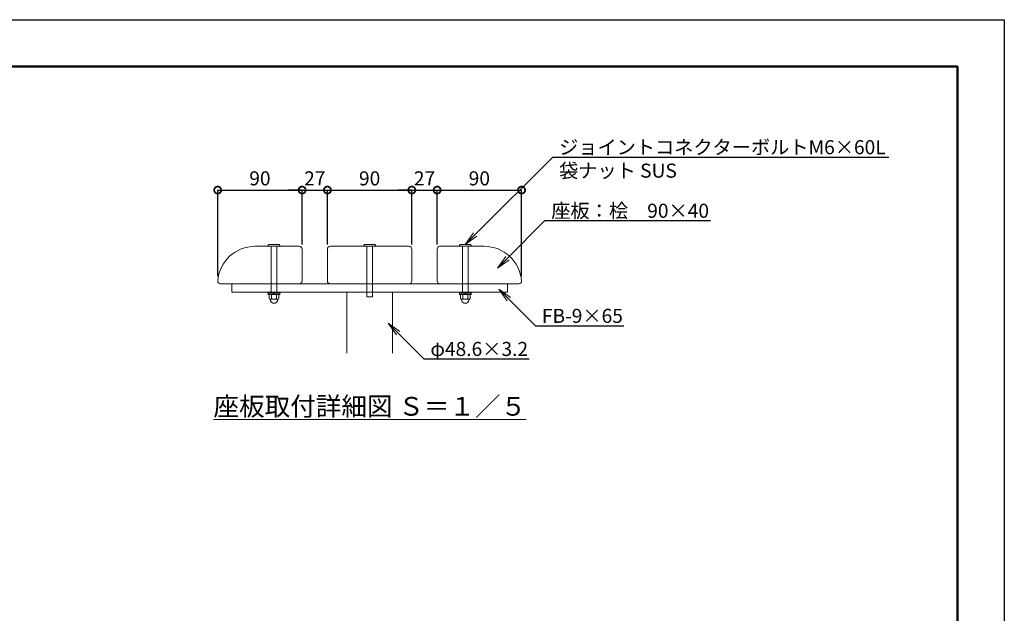
# Model space of a CAD drawing. Extents: x 8371 to 16771, y -13 to 5927.
# Drawn here: x 12571 to 16771, y 3393 to 5927 of the extents above; entities that cross this region are included whole.
import ezdxf
from ezdxf import colors
from ezdxf.entities.mleader import LeaderData, LeaderLine
from ezdxf.math import Vec2, Vec3

# ---------------------------------------------------------------- set-up
doc = ezdxf.new("R2010")
doc.units = 0
doc.header["$MEASUREMENT"] = 0
doc.header["$PDMODE"] = 1
doc.layers.get('0').update_dxf_attribs({"linetype": 'CONTINUOUS'})
doc.layers.get('DefPoints').update_dxf_attribs({"linetype": 'CONTINUOUS'})
for name, color, linetype, lineweight in [('FRAM3', 1, 'CONTINUOUS', 50), ('フレーム', 4, 'CONTINUOUS', 18), ('ボルト・ナット', 8, 'CONTINUOUS', 9), ('寸法線', 3, 'CONTINUOUS', 18), ('座板', 22, 'CONTINUOUS', 18), ('文字', 4, 'CONTINUOUS', 18)]:
    doc.layers.add(name, color=color, linetype=linetype, lineweight=lineweight)
doc.styles.get("Standard").update_dxf_attribs({"font": 'TXT.SHX', "bigfont": 'bigfont.shx'})
doc.dimstyles.new('20ベース-5', dxfattribs={"dimscale": 20, "dimtxt": 3, "dimasz": 3, "dimexe": 0, "dimexo": 1, "dimgap": 1, "dimtad": 3, "dimdec": 1, "dimlfac": 0.25, "dimdsep": 46, "dimtxsty": 'STANDARD', "dimblk1": 'DOTSMALL', "dimblk2": 'DOTSMALL', "dimsah": 1, "dimcen": 0, "dimclrd": 256, "dimclre": 256, "dimclrt": 7, "dimadec": 0, "dimazin": 0, "dimtfac": 1, "dimtdec": 1, "dimtix": 1, "dimtmove": 2, "dimatfit": 3, "dimldrblk": 'DOTSMALL', "dimfxl": 1, "dimtolj": 1, "dimarcsym": 0})

# ---------------------------------------------------------------- blocks, each defined once
blk = doc.blocks.new('_DotSmall')
at = {"layer": 'FRAM3', "color": 0, "const_width": 0.5}
blk.add_lwpolyline([(-0.0625, 0, 1), (0.0625, 0, 1)], format="xyb", close=True, dxfattribs=at)
blk = doc.blocks.new('*D6')
at = {"layer": 'DefPoints', "color": 0, "transparency": 16777216}
for p in [(13775.7, 5199.4), (13775.7, 4947.4), (13415.7, 4811.4)]:
    blk.add_point(p, dxfattribs=at)
at = {"layer": '寸法線', "lineweight": -2, "transparency": 16777216}
for p, q in [((13415.7, 4831.4), (13415.7, 5199.4)), ((13415.7, 5199.4), (13775.7, 5199.4)), ((13775.7, 4967.4), (13775.7, 5199.4))]:
    blk.add_line(p, q, dxfattribs=at)
at = {"layer": '寸法線', "lineweight": -2, "transparency": 16777216, "xscale": 60, "yscale": 60, "zscale": 60, "rotation": 180}
blk.add_blockref('_DotSmall', (13415.7, 5199.4), dxfattribs=at)
at = {"layer": '寸法線', "lineweight": -2, "transparency": 16777216, "xscale": 60, "yscale": 60, "zscale": 60}
blk.add_blockref('_DotSmall', (13775.7, 5199.4), dxfattribs=at)
at = {"layer": '寸法線', "color": 7, "transparency": 16777216, "insert": (13595.7, 5249.4), "char_height": 60, "attachment_point": 5}
blk.add_mtext('\\A1;90', dxfattribs=at)
blk = doc.blocks.new('*D7')
at = {"layer": 'DefPoints', "color": 0, "transparency": 16777216}
for p in [(13883.7, 5199.4), (13775.7, 4947.4), (13883.7, 4947.4)]:
    blk.add_point(p, dxfattribs=at)
at = {"layer": '寸法線', "lineweight": -2, "transparency": 16777216}
for p, q in [((13775.7, 5199.4), (13715.7, 5199.4)), ((13775.7, 4967.4), (13775.7, 5199.4)), ((13775.7, 5199.4), (13883.7, 5199.4)), ((13883.7, 4967.4), (13883.7, 5199.4)), ((13883.7, 5199.4), (13943.7, 5199.4))]:
    blk.add_line(p, q, dxfattribs=at)
at = {"layer": '寸法線', "lineweight": -2, "transparency": 16777216, "xscale": 60, "yscale": 60, "zscale": 60}
blk.add_blockref('_DotSmall', (13775.7, 5199.4), dxfattribs=at)
at = {"layer": '寸法線', "lineweight": -2, "transparency": 16777216, "xscale": 60, "yscale": 60, "zscale": 60, "rotation": 180}
blk.add_blockref('_DotSmall', (13883.7, 5199.4), dxfattribs=at)
at = {"layer": '寸法線', "color": 7, "transparency": 16777216, "insert": (13829.7, 5249.4), "char_height": 60, "attachment_point": 5}
blk.add_mtext('\\A1;27', dxfattribs=at)
blk = doc.blocks.new('*D8')
at = {"layer": 'DefPoints', "color": 0, "transparency": 16777216}
for p in [(14243.7, 5199.4), (13883.7, 4947.4), (14243.7, 4947.4)]:
    blk.add_point(p, dxfattribs=at)
at = {"layer": '寸法線', "lineweight": -2, "transparency": 16777216}
for p, q in [((13883.7, 4967.4), (13883.7, 5199.4)), ((13883.7, 5199.4), (14243.7, 5199.4)), ((14243.7, 4967.4), (14243.7, 5199.4))]:
    blk.add_line(p, q, dxfattribs=at)
at = {"layer": '寸法線', "lineweight": -2, "transparency": 16777216, "xscale": 60, "yscale": 60, "zscale": 60, "rotation": 180}
blk.add_blockref('_DotSmall', (13883.7, 5199.4), dxfattribs=at)
at = {"layer": '寸法線', "lineweight": -2, "transparency": 16777216, "xscale": 60, "yscale": 60, "zscale": 60}
blk.add_blockref('_DotSmall', (14243.7, 5199.4), dxfattribs=at)
at = {"layer": '寸法線', "color": 7, "transparency": 16777216, "insert": (14063.7, 5249.4), "char_height": 60, "attachment_point": 5}
blk.add_mtext('\\A1;90', dxfattribs=at)
blk = doc.blocks.new('*D9')
at = {"layer": 'DefPoints', "color": 0, "transparency": 16777216}
for p in [(14351.7, 5199.4), (14243.7, 4947.4), (14351.7, 4947.4)]:
    blk.add_point(p, dxfattribs=at)
at = {"layer": '寸法線', "lineweight": -2, "transparency": 16777216}
for p, q in [((14243.7, 5199.4), (14183.7, 5199.4)), ((14243.7, 4967.4), (14243.7, 5199.4)), ((14243.7, 5199.4), (14351.7, 5199.4)), ((14351.7, 4967.4), (14351.7, 5199.4)), ((14351.7, 5199.4), (14411.7, 5199.4))]:
    blk.add_line(p, q, dxfattribs=at)
at = {"layer": '寸法線', "lineweight": -2, "transparency": 16777216, "xscale": 60, "yscale": 60, "zscale": 60}
blk.add_blockref('_DotSmall', (14243.7, 5199.4), dxfattribs=at)
at = {"layer": '寸法線', "lineweight": -2, "transparency": 16777216, "xscale": 60, "yscale": 60, "zscale": 60, "rotation": 180}
blk.add_blockref('_DotSmall', (14351.7, 5199.4), dxfattribs=at)
at = {"layer": '寸法線', "color": 7, "transparency": 16777216, "insert": (14297.7, 5249.4), "char_height": 60, "attachment_point": 5}
blk.add_mtext('\\A1;27', dxfattribs=at)
blk = doc.blocks.new('*D10')
at = {"layer": 'DefPoints', "color": 0, "transparency": 16777216}
for p in [(14711.7, 5199.4), (14351.7, 4947.4), (14711.7, 4811.4)]:
    blk.add_point(p, dxfattribs=at)
at = {"layer": '寸法線', "lineweight": -2, "transparency": 16777216}
for p, q in [((14351.7, 4967.4), (14351.7, 5199.4)), ((14351.7, 5199.4), (14711.7, 5199.4)), ((14711.7, 4831.4), (14711.7, 5199.4))]:
    blk.add_line(p, q, dxfattribs=at)
at = {"layer": '寸法線', "lineweight": -2, "transparency": 16777216, "xscale": 60, "yscale": 60, "zscale": 60, "rotation": 180}
blk.add_blockref('_DotSmall', (14351.7, 5199.4), dxfattribs=at)
at = {"layer": '寸法線', "lineweight": -2, "transparency": 16777216, "xscale": 60, "yscale": 60, "zscale": 60}
blk.add_blockref('_DotSmall', (14711.7, 5199.4), dxfattribs=at)
at = {"layer": '寸法線', "color": 7, "transparency": 16777216, "insert": (14531.7, 5249.4), "char_height": 60, "attachment_point": 5}
blk.add_mtext('\\A1;90', dxfattribs=at)
blk = doc.blocks.new('_OPEN')
at = {"color": 0, "linetype": 'ByBlock'}
for p, q in [((-1, 0.167), (0, 0)), ((0, 0), (-1, -0.167)), ((0, 0), (-1, 0))]:
    blk.add_line(p, q, dxfattribs=at)

msp = doc.modelspace()

# ---------------------------------------------------------------- linework, layer by layer
at = {"layer": 'DefPoints'}
msp.add_lwpolyline([(8371, 5926.5), (16771, 5926.5), (16771, -13.5), (8371, -13.5)], close=True, dxfattribs=at)
at = {"layer": 'FRAM3'}
msp.add_lwpolyline([(8871, 5726.5), (16571, 5726.5), (16571, 186.5), (8871, 186.5)], close=True, dxfattribs=at)
at = {"layer": 'フレーム'}
for p, q in [((13475.74, 4799.38), (13475.74, 4763.38)), ((14651.74, 4799.38), (13475.74, 4799.38)), ((14651.74, 4799.38), (14651.74, 4763.38)), ((14651.74, 4763.38), (13475.74, 4763.38))]:
    msp.add_line(p, q, dxfattribs=at)
msp.add_lwpolyline([(13966.54, 4502.94), (13966.54, 4763.38), (14160.94, 4763.38), (14160.94, 4502.94)], dxfattribs=at)
at = {"layer": 'ボルト・ナット'}
for p, q in [((13629.77, 4959.94), (13633.59, 4967.14)), ((13681.34, 4959.38), (13630.14, 4959.38)), ((13677.52, 4967.38), (13633.95, 4967.38)), ((13643.74, 4959.38), (13643.74, 4763.38)), ((13667.74, 4959.38), (13667.74, 4763.38)), ((13677.88, 4967.14), (13681.7, 4959.94)), ((14037.77, 4959.94), (14041.59, 4967.14)), ((14089.34, 4959.38), (14038.14, 4959.38)), ((14085.52, 4967.38), (14041.95, 4967.38)), ((14051.74, 4959.38), (14051.74, 4743.38)), ((14075.74, 4959.38), (14075.74, 4743.38)), ((14085.88, 4967.14), (14089.7, 4959.94)), ((14449.59, 4967.14), (14445.77, 4959.94)), ((14446.14, 4959.38), (14497.34, 4959.38)), ((14449.95, 4967.38), (14493.52, 4967.38)), ((14459.74, 4959.38), (14459.74, 4763.38)), ((14483.74, 4959.38), (14483.74, 4763.38)), ((14497.7, 4959.94), (14493.88, 4967.14)), ((13681.74, 4763.38), (13629.74, 4763.38)), ((13629.74, 4763.38), (13629.74, 4759.38)), ((13681.74, 4759.38), (13629.74, 4759.38)), ((13680.14, 4759.38), (13631.34, 4759.38)), ((13631.34, 4759.38), (13631.34, 4753.38)), ((13680.14, 4753.38), (13631.34, 4753.38)), ((13634.95, 4736.38), (13634.95, 4753.38)), ((13676.52, 4753.38), (13634.95, 4753.38)), ((13645.34, 4736.38), (13645.34, 4753.38)), ((13653.93, 4759.38), (13655.54, 4753.38)), ((13655.93, 4759.38), (13657.54, 4753.38)), ((13666.13, 4736.38), (13666.13, 4753.38)), ((13676.52, 4736.38), (13676.52, 4753.38)), ((13680.14, 4759.38), (13680.14, 4753.38)), ((13681.74, 4763.38), (13681.74, 4759.38)), ((14445.74, 4763.38), (14445.74, 4759.38)), ((14445.74, 4763.38), (14497.74, 4763.38)), ((14445.74, 4759.38), (14497.74, 4759.38)), ((14447.34, 4759.38), (14496.14, 4759.38)), ((14447.34, 4759.38), (14447.34, 4753.38)), ((14447.34, 4753.38), (14496.14, 4753.38)), ((14450.95, 4736.38), (14450.95, 4753.38)), ((14450.95, 4753.38), (14492.52, 4753.38)), ((14461.34, 4736.38), (14461.34, 4753.38)), ((14471.54, 4759.38), (14469.93, 4753.38)), ((14473.54, 4759.38), (14471.93, 4753.38)), ((14482.13, 4736.38), (14482.13, 4753.38)), ((14492.52, 4736.38), (14492.52, 4753.38)), ((14496.14, 4759.38), (14496.14, 4753.38)), ((14497.74, 4763.38), (14497.74, 4759.38)), ((13640.74, 4726.8), (13639.24, 4733.45)), ((13671.32, 4733.38), (13640.15, 4733.38)), ((13670.73, 4726.8), (13672.24, 4733.45)), ((14456.74, 4726.8), (14455.24, 4733.45)), ((14456.15, 4733.38), (14487.32, 4733.38)), ((14486.73, 4726.8), (14488.24, 4733.45))]:
    msp.add_line(p, q, dxfattribs=at)
msp.add_lwpolyline([(14051.74, 4743.38), (14075.74, 4743.38)], dxfattribs=at)
for centre, radius, start, end in [((13630.14, 4959.78), 0.4, 156.50137, 269.99963), ((13633.95, 4966.98), 0.4, 89.9996, 156.50137), ((13677.52, 4966.98), 0.4, 23.49846, 89.9996), ((13681.34, 4959.78), 0.4, 269.99963, 23.49846), ((14038.14, 4959.78), 0.4, 156.50137, 269.99963), ((14041.95, 4966.98), 0.4, 89.9996, 156.50137), ((14085.52, 4966.98), 0.4, 23.49846, 89.9996), ((14089.34, 4959.78), 0.4, 269.99963, 23.49846), ((14446.14, 4959.78), 0.4, 156.50154, 270.00037), ((14449.95, 4966.98), 0.4, 90.0004, 156.50154), ((14493.52, 4966.98), 0.4, 23.49863, 90.0004), ((14497.34, 4959.78), 0.4, 270.00037, 23.49863), ((13640.15, 4739.38), 6, 210, 330), ((13655.74, 4732.38), 16, 200.4108, 270), ((13655.74, 4752.88), 19.5, 237.79577, 302.20423), ((13655.74, 4732.38), 16, 270, 339.5892), ((13671.32, 4739.38), 6, 210, 330), ((14456.15, 4739.38), 6, 210, 330), ((14471.74, 4732.38), 16, 200.4108, 270), ((14471.74, 4752.88), 19.5, 237.79577, 302.20423), ((14471.74, 4732.38), 16, 270, 339.5892), ((14487.32, 4739.38), 6, 210, 330)]:
    msp.add_arc(centre, radius, start, end, dxfattribs=at)
at = {"layer": '座板'}
for points in [[(13415.74, 4811.38, 0.4142136), (13427.74, 4799.38), (13763.74, 4799.38, 0.4142136), (13775.74, 4811.38), (13775.74, 4947.38, 0.4142136), (13763.74, 4959.38), (13575.28, 4959.38, 0.392393)], [(13895.74, 4959.38, 0.4142136), (13883.74, 4947.38), (13883.74, 4811.38, 0.4142136), (13895.74, 4799.38), (14231.74, 4799.38, 0.4142136), (14243.74, 4811.38), (14243.74, 4947.38, 0.4142136), (14231.74, 4959.38)], [(14711.74, 4811.38, -0.4142136), (14699.74, 4799.38), (14363.74, 4799.38, -0.4142136), (14351.74, 4811.38), (14351.74, 4947.38, -0.4142136), (14363.74, 4959.38), (14552.19, 4959.38, -0.392393)]]:
    msp.add_lwpolyline(points, format="xyb", close=True, dxfattribs=at)

# ---------------------------------------------------------------- texts
at = {"layer": '文字', "insert": (14064.59, 4276.66), "char_height": 80, "attachment_point": 5}
msp.add_mtext('{\\L座板取付詳細図 Ｓ＝１／５}', dxfattribs=at)

# ---------------------------------------------------------------- dimensions: what is measured, and where the dimension line sits
at = {"layer": '寸法線'}
for base, p1, p2, picture, middle in [((13775.74, 5199.38), (13415.74, 4811.38), (13775.74, 4947.38), '*D6', (13595.74, 5249.38)), ((13883.74, 5199.38), (13775.74, 4947.38), (13883.74, 4947.38), '*D7', (13829.74, 5249.38)), ((14243.74, 5199.38), (13883.74, 4947.38), (14243.74, 4947.38), '*D8', (14063.74, 5249.38)), ((14351.74, 5199.38), (14243.74, 4947.38), (14351.74, 4947.38), '*D9', (14297.74, 5249.38)), ((14711.74, 5199.38), (14351.74, 4947.38), (14711.74, 4811.38), '*D10', (14531.74, 5249.38))]:
    dim = msp.add_linear_dim(base=base, p1=p1, p2=p2, dimstyle='20ベース-5', dxfattribs=at)
    dim.commit()
    dim.dimension.update_dxf_attribs({"geometry": picture, "text_midpoint": middle})

# ---------------------------------------------------------------- leaders
at = {"layer": '文字'}
ml = msp.add_multileader_mtext('Standard', dxfattribs=at)
ml.set_content('ジョイントコネクターボルトM6×60L\\P袋ナット SUS', color=7, style='STANDARD')
ml.set_leader_properties()
ml.set_arrow_properties(name='OPEN')
ml.build(insert=Vec2(0, 0))
ml.multileader.update_dxf_attribs({"text_left_attachment_type": 6, "text_right_attachment_type": 6, "dogleg_length": 0.36, "arrow_head_size": 60, "scale": 20})
ctx = ml.context
ctx.base_point, ctx.scale, ctx.char_height, ctx.arrow_head_size, ctx.landing_gap_size, ctx.plane_origin = Vec3(14851.84, 5340.29), 20, 60, 60, 20, Vec3(14471.74, 4967.38)
ctx.left_attachment, ctx.right_attachment = 6, 6
notes = []
notes.append((ctx, [(0, (1, 1, 0), (14844.64, 5340.29), (1, 0), 7.2, [(0, [(14471.74, 4967.38)], 0, [])])]))
ctx.mtext.insert, ctx.mtext.flow_direction = Vec3(14871.84, 5412.29), 5
ml = msp.add_multileader_mtext('Standard', dxfattribs=at)
ml.set_content('座板：桧\u300090×40', color=7, style='STANDARD')
ml.set_leader_properties()
ml.set_arrow_properties(name='OPEN')
ml.build(insert=Vec2(0, 0))
ml.multileader.update_dxf_attribs({"text_left_attachment_type": 6, "text_right_attachment_type": 6, "dogleg_length": 0.36, "arrow_head_size": 60, "scale": 20})
ctx = ml.context
ctx.base_point, ctx.scale, ctx.char_height, ctx.arrow_head_size, ctx.landing_gap_size, ctx.plane_origin = Vec3(14818.56, 5069.22), 20, 60, 60, 20, Vec3(14608.82, 4866.69)
ctx.left_attachment, ctx.right_attachment = 6, 6
notes.append((ctx, [(0, (1, 1, 0), (14811.36, 5069.22), (1, 0), 7.2, [(0, [(14608.82, 4866.69)], 0, [])])]))
ctx.mtext.insert, ctx.mtext.flow_direction = Vec3(14838.56, 5141.22), 5
ml = msp.add_multileader_mtext('Standard', dxfattribs=at)
ml.set_content('FB-9×65', color=7, style='STANDARD')
ml.set_leader_properties()
ml.set_arrow_properties(name='OPEN')
ml.build(insert=Vec2(0, 0))
ml.multileader.update_dxf_attribs({"text_left_attachment_type": 6, "text_right_attachment_type": 6, "dogleg_length": 0.36, "arrow_head_size": 60, "scale": 20})
ctx = ml.context
ctx.base_point, ctx.scale, ctx.char_height, ctx.arrow_head_size, ctx.landing_gap_size, ctx.plane_origin = Vec3(14778.46, 4620.58), 20, 60, 60, 20, Vec3(14530.33, 4455.67)
ctx.left_attachment, ctx.right_attachment = 6, 6
notes.append((ctx, [(0, (1, 1, 0), (14771.26, 4620.58), (1, 0), 7.2, [(0, [(14614.92, 4776.92)], 0, [])])]))
ctx.mtext.insert, ctx.mtext.flow_direction = Vec3(14798.46, 4692.58), 5
ml = msp.add_multileader_mtext('Standard', dxfattribs=at)
ml.set_content('φ48.6×3.2', color=7, style='STANDARD')
ml.set_leader_properties()
ml.set_arrow_properties(name='OPEN')
ml.build(insert=Vec2(0, 0))
ml.multileader.update_dxf_attribs({"text_left_attachment_type": 6, "text_right_attachment_type": 6, "dogleg_length": 0.36, "arrow_head_size": 60, "scale": 20})
ctx = ml.context
ctx.base_point, ctx.scale, ctx.char_height, ctx.arrow_head_size, ctx.landing_gap_size, ctx.plane_origin = Vec3(14302.76, 4479.37), 20, 60, 60, 20, Vec3(14068.13, 4631.01)
ctx.left_attachment, ctx.right_attachment = 6, 6
notes.append((ctx, [(0, (1, 1, 0), (14295.56, 4479.37), (1, 0), 7.2, [(0, [(14143.25, 4631.01)], 0, [])])]))
ctx.mtext.insert, ctx.mtext.flow_direction = Vec3(14322.76, 4551.37), 5
for ctx, leaders in notes:
    for number, flags, end, landing, length, lines in leaders:
        leader = LeaderData()
        leader.index, (leader.has_last_leader_line, leader.has_dogleg_vector, leader.attachment_direction) = number, flags
        leader.last_leader_point, leader.dogleg_vector, leader.dogleg_length = Vec3(end), Vec3(landing), length
        for number, points, colour, breaks in lines:
            line = LeaderLine()
            line.index, line.vertices, line.color, line.breaks = number, Vec3.list(points), colors.encode_raw_color(colour), breaks
            leader.lines.append(line)
        ctx.leaders.append(leader)

doc.saveas('drawing.dxf')
